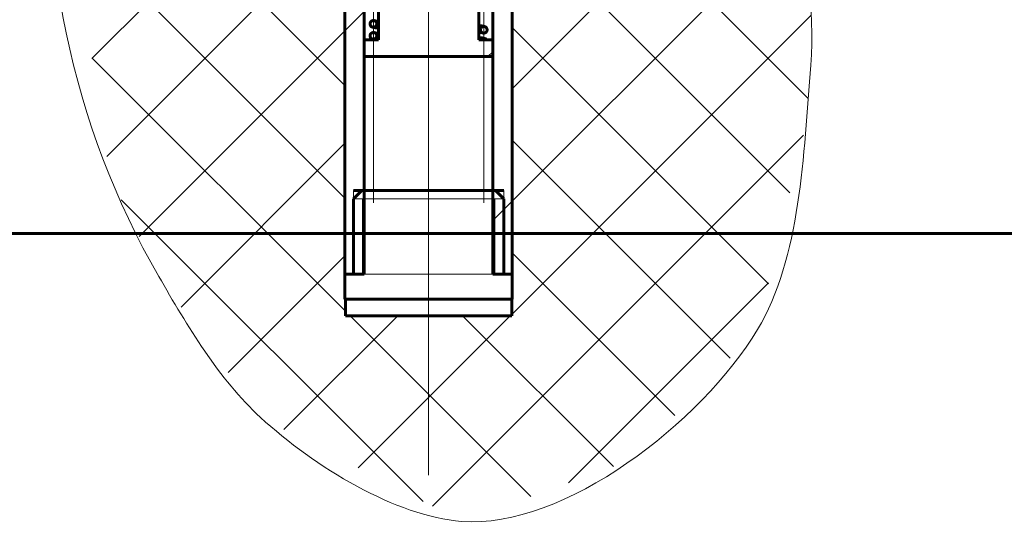
# Model space of a CAD drawing. Units: millimetres. Extents: x -68 to 2520, y 0 to 297.
# Drawn here: x 981 to 994, y 203 to 209 of the extents above; entities that cross this region are included whole.
import ezdxf

# ---------------------------------------------------------------- set-up
doc = ezdxf.new("R2010")
doc.units = ezdxf.units.MM
for name, pattern in [('K5LT_AXLED', [13.660316, 9.160316, -1.5, 1.5, -1.5]), ('K5LT_BASIC', [0]), ('K5LT_DASHED', [6, 4, -2]), ('K5LT_THIN', [0]), ('K5LT_THIN_INCLUDED_TO_HATCHING', [0])]:
    doc.linetypes.add(name, pattern=pattern)
doc.layers.add('Системный слой', color=7, linetype='Continuous')
pattern_1 = [(45, (0, 0), (-2.12132, 2.12132), [])]
pattern_2 = [(45, (0, 0), (-1.0606602, 1.0606602), [])]
pattern_3 = [(45, (0, 0), (-0.7071068, 0.7071068), []), (135, (0, 0), (-0.7071068, -0.7071068), [])]

# ---------------------------------------------------------------- blocks, each defined once
blk = doc.blocks.new('U17')
at = {"layer": 'Системный слой'}
h = blk.add_hatch(dxfattribs=at)
h.set_pattern_fill('Металл', angle=45, style=0, pattern_type=0)
h.set_pattern_definition(pattern_2)
h.paths.add_polyline_path([(985.586, 208.616), (987.203, 208.616), (987.203, 208.826), (987.025, 208.826), (987.025, 212.396), (986.815, 212.606), (985.975, 212.606), (985.765, 212.396), (985.765, 208.826), (985.586, 208.826)])
h = blk.add_hatch(dxfattribs=at)
h.set_pattern_fill('Неметалл', angle=45, style=0, pattern_type=0)
h.set_pattern_definition(pattern_3)
h.paths.add_polyline_path([(985.345, 205.886), (985.345, 212.186), (981.627, 212.186), (982.39, 207.118), (983.006, 205.857), (984.284, 204.086), (986.81, 202.779), (988.947, 203.551), (990.526, 205.189), (991.14, 207.782), (991.194, 208.511), (991.194, 210.647), (991.579, 212.186), (987.445, 212.186), (987.445, 205.886), (987.445, 205.571), (987.439, 205.571), (987.439, 205.361), (985.35, 205.361), (985.35, 205.571), (985.345, 205.571)])
h = blk.add_hatch(dxfattribs=at)
h.set_pattern_fill('Металл', angle=45, style=0, pattern_type=0)
h.set_pattern_definition(pattern_1)
h.paths.add_polyline_path([(985.586, 212.186), (985.345, 212.186), (985.345, 205.886), (985.586, 205.886)])
h.paths.add_polyline_path([(987.445, 212.186), (987.203, 212.186), (987.203, 205.886), (987.445, 205.886)])
at = {"layer": 'Системный слой', "color": 30, "linetype": 'K5LT_AXLED', "lineweight": 18, "true_color": 0xff8000}
for p, q in [((986.395, 203.361), (986.395, 214.606)), ((985.702, 213.299), (985.702, 206.779)), ((987.088, 213.299), (987.088, 206.779))]:
    blk.add_line(p, q, dxfattribs=at)
at = {"layer": 'Системный слой', "color": 5, "linetype": 'K5LT_BASIC', "lineweight": 60, "true_color": 0x0000ff}
for p, q in [((985.765, 208.826), (985.765, 212.396)), ((987.025, 208.826), (987.025, 212.396)), ((985.345, 212.186), (985.345, 205.886)), ((985.586, 212.186), (985.586, 205.886)), ((987.203, 212.186), (987.203, 205.886)), ((987.445, 212.186), (987.445, 205.886)), ((985.586, 208.826), (985.765, 208.826)), ((985.586, 208.616), (985.586, 208.826)), ((987.025, 208.826), (987.203, 208.826)), ((987.122, 208.826), (987.053, 208.826)), ((987.203, 208.616), (987.203, 208.826)), ((987.203, 208.616), (985.586, 208.616)), ((985.724, 208.616), (985.882, 208.616)), ((985.892, 208.616), (986.05, 208.616)), ((986.06, 208.616), (986.219, 208.616)), ((986.485, 208.616), (986.645, 208.616)), ((986.655, 208.616), (986.813, 208.616)), ((986.823, 208.616), (986.981, 208.616)), ((986.991, 208.616), (987.149, 208.616)), ((985.586, 206.936), (985.45, 206.936)), ((985.555, 206.936), (985.45, 206.831)), ((987.235, 206.936), (985.555, 206.936)), ((985.724, 206.936), (985.882, 206.936)), ((985.892, 206.936), (986.05, 206.936)), ((986.06, 206.936), (986.219, 206.936)), ((986.485, 206.936), (986.645, 206.936)), ((986.655, 206.936), (986.813, 206.936)), ((986.823, 206.936), (986.981, 206.936)), ((986.991, 206.936), (987.149, 206.936)), ((987.34, 206.936), (987.203, 206.936)), ((987.235, 206.936), (987.34, 206.831)), ((985.45, 205.886), (985.45, 206.831)), ((987.34, 205.886), (987.34, 206.831)), ((985.345, 205.886), (985.586, 205.886)), ((985.45, 205.886), (985.345, 205.886)), ((985.345, 205.571), (985.345, 205.886)), ((987.203, 205.886), (987.445, 205.886)), ((987.445, 205.886), (987.34, 205.886)), ((987.445, 205.571), (987.445, 205.886)), ((985.345, 205.571), (987.445, 205.571)), ((985.35, 205.361), (985.35, 205.571)), ((987.439, 205.571), (987.439, 205.361)), ((985.35, 205.361), (987.439, 205.361))]:
    blk.add_line(p, q, dxfattribs=at)
at = {"layer": 'Системный слой', "color": 7, "linetype": 'K5LT_THIN', "lineweight": 18}
for p, q in [((985.45, 205.886), (985.45, 206.936)), ((987.34, 205.886), (987.34, 206.936)), ((985.563, 206.831), (985.563, 205.886)), ((987.226, 206.831), (987.226, 205.886))]:
    blk.add_line(p, q, dxfattribs=at)
at = {"layer": 'Системный слой', "color": 7, "linetype": 'K5LT_DASHED', "lineweight": 18}
for p, q in [((987.34, 206.831), (985.45, 206.831)), ((985.393, 205.886), (985.45, 205.886)), ((985.45, 205.886), (987.34, 205.886)), ((987.34, 205.886), (987.396, 205.886))]:
    blk.add_line(p, q, dxfattribs=at)
at = {"layer": 'Системный слой', "color": 5, "linetype": 'K5LT_BASIC', "lineweight": 60, "true_color": 0x0000ff}
blk.add_arc((987.088, 208.803), 0.042, 33.842, 146.158, dxfattribs=at)
at = {"layer": 'Системный слой', "color": 7, "linetype": 'K5LT_THIN_INCLUDED_TO_HATCHING', "lineweight": 18}
blk.add_open_spline([(981.642, 212.396), (981.457, 209.935), (981.912, 207.755), (983.006, 205.857), (983.364, 205.236), (983.762, 204.565), (984.284, 204.086), (984.963, 203.461), (985.986, 202.842), (986.81, 202.779), (988.093, 202.68), (989.824, 204.021), (990.526, 205.189), (991.063, 206.083), (991.108, 207.39), (991.194, 208.511), (991.248, 209.218), (991.095, 209.948), (991.194, 210.647), (991.278, 211.24), (991.433, 211.823), (991.659, 212.396)], degree=3, knots=[0, 0, 0, 0, 1, 1, 1, 2, 2, 2, 3, 3, 3, 4, 4, 4, 5, 5, 5, 6, 6, 6, 7, 7, 7, 7], dxfattribs=at)
at = {"layer": 'Системный слой', "color": 5, "linetype": 'K5LT_BASIC', "lineweight": 60, "true_color": 0x0000ff}
for points, knots in [([(985.744, 209.028), (985.744, 209.029), (985.743, 209.033), (985.742, 209.039), (985.739, 209.047), (985.735, 209.053), (985.73, 209.059), (985.724, 209.063), (985.718, 209.067), (985.711, 209.069), (985.705, 209.07), (985.699, 209.07), (985.693, 209.069), (985.687, 209.067), (985.681, 209.065), (985.676, 209.061), (985.67, 209.056), (985.666, 209.05), (985.662, 209.043), (985.66, 209.036), (985.66, 209.03), (985.66, 209.028)], [0, 0, 0, 0, 0.635371, 1.848191, 3.225299, 4.497912, 5.750662, 6.9961, 8.226664, 9.356029, 10.466727, 11.5097, 12.52807, 13.498602, 14.516509, 15.628082, 16.814463, 18.099453, 19.412387, 20.730071, 22, 22, 22, 22]), ([(985.765, 208.976), (985.756, 208.977), (985.742, 208.978), (985.729, 208.979), (985.723, 208.98), (985.72, 208.98), (985.718, 208.98), (985.716, 208.981), (985.713, 208.981), (985.709, 208.982), (985.706, 208.982), (985.702, 208.983), (985.699, 208.984), (985.696, 208.984), (985.692, 208.986), (985.687, 208.987), (985.68, 208.991), (985.673, 208.996), (985.668, 209.001), (985.665, 209.007), (985.662, 209.012), (985.661, 209.018), (985.66, 209.023), (985.66, 209.026), (985.66, 209.028)], [0, 0, 0, 0, 4.670773, 7.80962, 8.855432, 9.378304, 9.901176, 10.423771, 11.468961, 12.52152, 13.567838, 14.613222, 15.657429, 16.701635, 17.745841, 19.312683, 20.838583, 21.772542, 22.484127, 23.085285, 23.621368, 24.11109, 24.563671, 25, 25, 25, 25]), ([(985.66, 209.028), (985.66, 209.025), (985.66, 209.02), (985.662, 209.012), (985.666, 209.005), (985.67, 209), (985.676, 208.995), (985.682, 208.99), (985.69, 208.987), (985.697, 208.986), (985.704, 208.986), (985.711, 208.987), (985.716, 208.988), (985.722, 208.991), (985.728, 208.995), (985.733, 209), (985.737, 209.006), (985.741, 209.013), (985.743, 209.02), (985.744, 209.025), (985.744, 209.028)], [0, 0, 0, 0, 1.365395, 2.653236, 3.835292, 4.923251, 6.061444, 7.295259, 8.606467, 9.863945, 10.976345, 11.959094, 12.885543, 13.857199, 14.918257, 16.050726, 17.27733, 18.576625, 19.718251, 21, 21, 21, 21]), ([(985.765, 209.06), (985.759, 209.061), (985.748, 209.062), (985.738, 209.063), (985.733, 209.063), (985.731, 209.064), (985.729, 209.064), (985.727, 209.064), (985.725, 209.064), (985.723, 209.065), (985.722, 209.065)], [0, 0, 0, 0, 3.141586, 6.148722, 7.15064, 7.651493, 8.152347, 8.6532, 9.152897, 11, 11, 11, 11]), ([(987.13, 208.953), (987.13, 208.954), (987.129, 208.956), (987.129, 208.96), (987.128, 208.964), (987.127, 208.969), (987.124, 208.974), (987.121, 208.979), (987.117, 208.983), (987.113, 208.987), (987.108, 208.991), (987.102, 208.993), (987.097, 208.995), (987.092, 208.997), (987.089, 208.998), (987.085, 208.998), (987.082, 208.999), (987.079, 209), (987.074, 209), (987.069, 209.001), (987.063, 209.002), (987.056, 209.003), (987.047, 209.004), (987.036, 209.005), (987.028, 209.005), (987.025, 209.006)], [0, 0, 0, 0, 0.237357, 0.555433, 1.002449, 1.480709, 1.99571, 2.556545, 3.179596, 3.8964, 4.768094, 5.911397, 7.540704, 9.257313, 10.33169, 11.418209, 12.500098, 13.581986, 14.661971, 16.279521, 17.885864, 19.468194, 21.545338, 24.067699, 26, 26, 26, 26]), ([(987.046, 208.953), (987.046, 208.954), (987.046, 208.958), (987.047, 208.964), (987.05, 208.972), (987.054, 208.978), (987.059, 208.984), (987.065, 208.988), (987.071, 208.992), (987.078, 208.994), (987.084, 208.995), (987.091, 208.995), (987.097, 208.994), (987.102, 208.992), (987.108, 208.99), (987.114, 208.986), (987.119, 208.981), (987.123, 208.975), (987.127, 208.968), (987.129, 208.961), (987.13, 208.955), (987.13, 208.953)], [0, 0, 0, 0, 0.635371, 1.848191, 3.225299, 4.497912, 5.750662, 6.9961, 8.226663, 9.356029, 10.466727, 11.5097, 12.52807, 13.498602, 14.516509, 15.628082, 16.814463, 18.099453, 19.412387, 20.730071, 22, 22, 22, 22]), ([(985.744, 208.878), (985.744, 208.879), (985.743, 208.883), (985.742, 208.889), (985.739, 208.897), (985.735, 208.903), (985.73, 208.909), (985.724, 208.913), (985.718, 208.917), (985.711, 208.919), (985.705, 208.92), (985.699, 208.92), (985.693, 208.919), (985.687, 208.917), (985.681, 208.915), (985.676, 208.911), (985.67, 208.906), (985.666, 208.9), (985.662, 208.893), (985.66, 208.886), (985.66, 208.88), (985.66, 208.878)], [0, 0, 0, 0, 0.635371, 1.848191, 3.225299, 4.497912, 5.750662, 6.9961, 8.226664, 9.356029, 10.466727, 11.5097, 12.52807, 13.498602, 14.516509, 15.628082, 16.814463, 18.099453, 19.412387, 20.730071, 22, 22, 22, 22]), ([(985.76, 208.826), (985.753, 208.827), (985.741, 208.828), (985.729, 208.829), (985.723, 208.83), (985.72, 208.83), (985.718, 208.83), (985.716, 208.831), (985.713, 208.831), (985.709, 208.832), (985.706, 208.832), (985.702, 208.833), (985.699, 208.834), (985.696, 208.834), (985.692, 208.836), (985.687, 208.837), (985.68, 208.841), (985.673, 208.846), (985.668, 208.851), (985.665, 208.857), (985.662, 208.862), (985.661, 208.868), (985.66, 208.873), (985.66, 208.876), (985.66, 208.878)], [0, 0, 0, 0, 4.070256, 7.301823, 8.378528, 8.916845, 9.455163, 9.993195, 11.069259, 12.152911, 13.230136, 14.306401, 15.381453, 16.456504, 17.531556, 19.144682, 20.715657, 21.677204, 22.409809, 23.028725, 23.580643, 24.084832, 24.550782, 25, 25, 25, 25]), ([(985.66, 208.878), (985.66, 208.875), (985.66, 208.87), (985.662, 208.862), (985.666, 208.855), (985.67, 208.85), (985.676, 208.845), (985.682, 208.84), (985.69, 208.837), (985.697, 208.836), (985.704, 208.836), (985.711, 208.837), (985.716, 208.838), (985.722, 208.841), (985.728, 208.845), (985.733, 208.85), (985.737, 208.856), (985.741, 208.863), (985.743, 208.87), (985.744, 208.875), (985.744, 208.878)], [0, 0, 0, 0, 1.365395, 2.653236, 3.835292, 4.923251, 6.061444, 7.295259, 8.606467, 9.863945, 10.976345, 11.959094, 12.885543, 13.857199, 14.918257, 16.050726, 17.27733, 18.576625, 19.718251, 21, 21, 21, 21]), ([(985.765, 208.91), (985.759, 208.911), (985.748, 208.912), (985.738, 208.913), (985.733, 208.913), (985.731, 208.914), (985.729, 208.914), (985.727, 208.914), (985.725, 208.914), (985.723, 208.915), (985.722, 208.915)], [0, 0, 0, 0, 3.141586, 6.148722, 7.15064, 7.651493, 8.152347, 8.6532, 9.152897, 11, 11, 11, 11]), ([(987.067, 208.916), (987.066, 208.917), (987.063, 208.917), (987.059, 208.918), (987.055, 208.918), (987.049, 208.919), (987.04, 208.92), (987.031, 208.921), (987.025, 208.921)], [0, 0, 0, 0, 1.42655, 2.239326, 3.455449, 4.658626, 6.245066, 9, 9, 9, 9]), ([(987.123, 208.826), (987.122, 208.827), (987.121, 208.829), (987.117, 208.833), (987.113, 208.837), (987.108, 208.841), (987.102, 208.843), (987.097, 208.845), (987.092, 208.847), (987.089, 208.848), (987.085, 208.848), (987.082, 208.849), (987.079, 208.85), (987.074, 208.85), (987.069, 208.851), (987.063, 208.852), (987.056, 208.853), (987.047, 208.854), (987.036, 208.855), (987.028, 208.855), (987.025, 208.856)], [0, 0, 0, 0, 0.226876, 0.77684, 1.411604, 2.183387, 3.195305, 4.637137, 6.164392, 7.116392, 8.07915, 9.037806, 9.996462, 10.953431, 12.386734, 13.810106, 15.212201, 17.052747, 19.287798, 21, 21, 21, 21]), ([(987.13, 208.953), (987.13, 208.95), (987.129, 208.945), (987.127, 208.937), (987.123, 208.93), (987.119, 208.925), (987.113, 208.92), (987.107, 208.915), (987.099, 208.912), (987.092, 208.911), (987.085, 208.911), (987.079, 208.912), (987.073, 208.913), (987.067, 208.916), (987.062, 208.92), (987.056, 208.925), (987.052, 208.931), (987.048, 208.938), (987.046, 208.945), (987.046, 208.95), (987.046, 208.953)], [0, 0, 0, 0, 1.365395, 2.653236, 3.835292, 4.923251, 6.061444, 7.295258, 8.606467, 9.863944, 10.976345, 11.959094, 12.885543, 13.857199, 14.918257, 16.050726, 17.27733, 18.576625, 19.71825, 21, 21, 21, 21])]:
    blk.add_open_spline(points, degree=3, knots=knots, dxfattribs=at)
blk = doc.blocks.new('U30')
at = {"layer": 'Системный слой'}
h = blk.add_hatch(dxfattribs=at)
h.set_pattern_fill('Металл', angle=45, style=0, pattern_type=0)
h.set_pattern_definition(pattern_2)
h.paths.add_polyline_path([(985.586, 208.616), (987.203, 208.616), (987.203, 208.826), (987.025, 208.826), (987.025, 212.396), (986.815, 212.606), (985.975, 212.606), (985.765, 212.396), (985.765, 208.826), (985.586, 208.826)])
h = blk.add_hatch(dxfattribs=at)
h.set_pattern_fill('Неметалл', angle=45, style=0, pattern_type=0)
h.set_pattern_definition(pattern_3)
h.paths.add_polyline_path([(985.345, 205.886), (985.345, 212.186), (981.627, 212.186), (982.39, 207.118), (983.006, 205.857), (984.284, 204.086), (986.81, 202.779), (988.947, 203.551), (990.526, 205.189), (991.14, 207.782), (991.194, 208.511), (991.194, 210.647), (991.579, 212.186), (987.445, 212.186), (987.445, 205.886), (987.445, 205.571), (987.439, 205.571), (987.439, 205.361), (985.35, 205.361), (985.35, 205.571), (985.345, 205.571)])
h = blk.add_hatch(dxfattribs=at)
h.set_pattern_fill('Металл', angle=45, style=0, pattern_type=0)
h.set_pattern_definition(pattern_1)
h.paths.add_polyline_path([(985.586, 212.186), (985.345, 212.186), (985.345, 205.886), (985.586, 205.886)])
h.paths.add_polyline_path([(987.445, 212.186), (987.203, 212.186), (987.203, 205.886), (987.445, 205.886)])
at = {"layer": 'Системный слой', "color": 30, "linetype": 'K5LT_AXLED', "lineweight": 18, "true_color": 0xff8000}
for p, q in [((986.395, 203.361), (986.395, 214.606)), ((985.702, 213.299), (985.702, 206.779)), ((987.088, 213.299), (987.088, 206.779))]:
    blk.add_line(p, q, dxfattribs=at)
at = {"layer": 'Системный слой', "color": 5, "linetype": 'K5LT_BASIC', "lineweight": 60, "true_color": 0x0000ff}
for p, q in [((985.765, 208.826), (985.765, 212.396)), ((987.025, 208.826), (987.025, 212.396)), ((985.345, 212.186), (985.345, 205.886)), ((985.586, 212.186), (985.586, 205.886)), ((987.203, 212.186), (987.203, 205.886)), ((987.445, 212.186), (987.445, 205.886)), ((985.586, 208.826), (985.765, 208.826)), ((985.586, 208.616), (985.586, 208.826)), ((987.025, 208.826), (987.203, 208.826)), ((987.122, 208.826), (987.053, 208.826)), ((987.203, 208.616), (987.203, 208.826)), ((987.203, 208.616), (985.586, 208.616)), ((985.724, 208.616), (985.882, 208.616)), ((985.892, 208.616), (986.05, 208.616)), ((986.06, 208.616), (986.219, 208.616)), ((986.485, 208.616), (986.645, 208.616)), ((986.655, 208.616), (986.813, 208.616)), ((986.823, 208.616), (986.981, 208.616)), ((986.991, 208.616), (987.149, 208.616)), ((985.586, 206.936), (985.45, 206.936)), ((985.555, 206.936), (985.45, 206.831)), ((987.235, 206.936), (985.555, 206.936)), ((985.724, 206.936), (985.882, 206.936)), ((985.892, 206.936), (986.05, 206.936)), ((986.06, 206.936), (986.219, 206.936)), ((986.485, 206.936), (986.645, 206.936)), ((986.655, 206.936), (986.813, 206.936)), ((986.823, 206.936), (986.981, 206.936)), ((986.991, 206.936), (987.149, 206.936)), ((987.34, 206.936), (987.203, 206.936)), ((987.235, 206.936), (987.34, 206.831)), ((985.45, 205.886), (985.45, 206.831)), ((987.34, 205.886), (987.34, 206.831)), ((985.345, 205.886), (985.586, 205.886)), ((985.45, 205.886), (985.345, 205.886)), ((985.345, 205.571), (985.345, 205.886)), ((987.203, 205.886), (987.445, 205.886)), ((987.445, 205.886), (987.34, 205.886)), ((987.445, 205.571), (987.445, 205.886)), ((985.345, 205.571), (987.445, 205.571)), ((985.35, 205.361), (985.35, 205.571)), ((987.439, 205.571), (987.439, 205.361)), ((985.35, 205.361), (987.439, 205.361))]:
    blk.add_line(p, q, dxfattribs=at)
at = {"layer": 'Системный слой', "color": 7, "linetype": 'K5LT_THIN', "lineweight": 18}
for p, q in [((985.45, 205.886), (985.45, 206.936)), ((987.34, 205.886), (987.34, 206.936)), ((985.563, 206.831), (985.563, 205.886)), ((987.226, 206.831), (987.226, 205.886))]:
    blk.add_line(p, q, dxfattribs=at)
at = {"layer": 'Системный слой', "color": 7, "linetype": 'K5LT_DASHED', "lineweight": 18}
for p, q in [((987.34, 206.831), (985.45, 206.831)), ((985.393, 205.886), (985.45, 205.886)), ((985.45, 205.886), (987.34, 205.886)), ((987.34, 205.886), (987.396, 205.886))]:
    blk.add_line(p, q, dxfattribs=at)
at = {"layer": 'Системный слой', "color": 5, "linetype": 'K5LT_BASIC', "lineweight": 60, "true_color": 0x0000ff}
blk.add_arc((987.088, 208.803), 0.042, 33.842, 146.158, dxfattribs=at)
at = {"layer": 'Системный слой', "color": 7, "linetype": 'K5LT_THIN_INCLUDED_TO_HATCHING', "lineweight": 18}
blk.add_open_spline([(981.642, 212.396), (981.457, 209.935), (981.912, 207.755), (983.006, 205.857), (983.364, 205.236), (983.762, 204.565), (984.284, 204.086), (984.963, 203.461), (985.986, 202.842), (986.81, 202.779), (988.093, 202.68), (989.824, 204.021), (990.526, 205.189), (991.063, 206.083), (991.108, 207.39), (991.194, 208.511), (991.248, 209.218), (991.095, 209.948), (991.194, 210.647), (991.278, 211.24), (991.433, 211.823), (991.659, 212.396)], degree=3, knots=[0, 0, 0, 0, 1, 1, 1, 2, 2, 2, 3, 3, 3, 4, 4, 4, 5, 5, 5, 6, 6, 6, 7, 7, 7, 7], dxfattribs=at)
at = {"layer": 'Системный слой', "color": 5, "linetype": 'K5LT_BASIC', "lineweight": 60, "true_color": 0x0000ff}
for points, knots in [([(985.744, 209.028), (985.744, 209.029), (985.743, 209.033), (985.742, 209.039), (985.739, 209.047), (985.735, 209.053), (985.73, 209.059), (985.724, 209.063), (985.718, 209.067), (985.711, 209.069), (985.705, 209.07), (985.699, 209.07), (985.693, 209.069), (985.687, 209.067), (985.681, 209.065), (985.676, 209.061), (985.67, 209.056), (985.666, 209.05), (985.662, 209.043), (985.66, 209.036), (985.66, 209.03), (985.66, 209.028)], [0, 0, 0, 0, 0.635371, 1.848191, 3.225299, 4.497912, 5.750662, 6.9961, 8.226664, 9.356029, 10.466727, 11.5097, 12.52807, 13.498602, 14.516509, 15.628082, 16.814463, 18.099453, 19.412387, 20.730071, 22, 22, 22, 22]), ([(985.765, 208.976), (985.756, 208.977), (985.742, 208.978), (985.729, 208.979), (985.723, 208.98), (985.72, 208.98), (985.718, 208.98), (985.716, 208.981), (985.713, 208.981), (985.709, 208.982), (985.706, 208.982), (985.702, 208.983), (985.699, 208.984), (985.696, 208.984), (985.692, 208.986), (985.687, 208.987), (985.68, 208.991), (985.673, 208.996), (985.668, 209.001), (985.665, 209.007), (985.662, 209.012), (985.661, 209.018), (985.66, 209.023), (985.66, 209.026), (985.66, 209.028)], [0, 0, 0, 0, 4.670773, 7.80962, 8.855432, 9.378304, 9.901176, 10.423771, 11.468961, 12.52152, 13.567838, 14.613222, 15.657429, 16.701635, 17.745841, 19.312683, 20.838583, 21.772542, 22.484127, 23.085285, 23.621368, 24.11109, 24.563671, 25, 25, 25, 25]), ([(985.66, 209.028), (985.66, 209.025), (985.66, 209.02), (985.662, 209.012), (985.666, 209.005), (985.67, 209), (985.676, 208.995), (985.682, 208.99), (985.69, 208.987), (985.697, 208.986), (985.704, 208.986), (985.711, 208.987), (985.716, 208.988), (985.722, 208.991), (985.728, 208.995), (985.733, 209), (985.737, 209.006), (985.741, 209.013), (985.743, 209.02), (985.744, 209.025), (985.744, 209.028)], [0, 0, 0, 0, 1.365395, 2.653236, 3.835292, 4.923251, 6.061444, 7.295259, 8.606467, 9.863945, 10.976345, 11.959094, 12.885543, 13.857199, 14.918257, 16.050726, 17.27733, 18.576625, 19.718251, 21, 21, 21, 21]), ([(985.765, 209.06), (985.759, 209.061), (985.748, 209.062), (985.738, 209.063), (985.733, 209.063), (985.731, 209.064), (985.729, 209.064), (985.727, 209.064), (985.725, 209.064), (985.723, 209.065), (985.722, 209.065)], [0, 0, 0, 0, 3.141586, 6.148722, 7.15064, 7.651493, 8.152347, 8.6532, 9.152897, 11, 11, 11, 11]), ([(987.13, 208.953), (987.13, 208.954), (987.129, 208.956), (987.129, 208.96), (987.128, 208.964), (987.127, 208.969), (987.124, 208.974), (987.121, 208.979), (987.117, 208.983), (987.113, 208.987), (987.108, 208.991), (987.102, 208.993), (987.097, 208.995), (987.092, 208.997), (987.089, 208.998), (987.085, 208.998), (987.082, 208.999), (987.079, 209), (987.074, 209), (987.069, 209.001), (987.063, 209.002), (987.056, 209.003), (987.047, 209.004), (987.036, 209.005), (987.028, 209.005), (987.025, 209.006)], [0, 0, 0, 0, 0.237357, 0.555433, 1.002449, 1.480709, 1.99571, 2.556545, 3.179596, 3.8964, 4.768094, 5.911397, 7.540704, 9.257313, 10.33169, 11.418209, 12.500098, 13.581986, 14.661971, 16.279521, 17.885864, 19.468194, 21.545338, 24.067699, 26, 26, 26, 26]), ([(987.046, 208.953), (987.046, 208.954), (987.046, 208.958), (987.047, 208.964), (987.05, 208.972), (987.054, 208.978), (987.059, 208.984), (987.065, 208.988), (987.071, 208.992), (987.078, 208.994), (987.084, 208.995), (987.091, 208.995), (987.097, 208.994), (987.102, 208.992), (987.108, 208.99), (987.114, 208.986), (987.119, 208.981), (987.123, 208.975), (987.127, 208.968), (987.129, 208.961), (987.13, 208.955), (987.13, 208.953)], [0, 0, 0, 0, 0.635371, 1.848191, 3.225299, 4.497912, 5.750662, 6.9961, 8.226663, 9.356029, 10.466727, 11.5097, 12.52807, 13.498602, 14.516509, 15.628082, 16.814463, 18.099453, 19.412387, 20.730071, 22, 22, 22, 22]), ([(985.744, 208.878), (985.744, 208.879), (985.743, 208.883), (985.742, 208.889), (985.739, 208.897), (985.735, 208.903), (985.73, 208.909), (985.724, 208.913), (985.718, 208.917), (985.711, 208.919), (985.705, 208.92), (985.699, 208.92), (985.693, 208.919), (985.687, 208.917), (985.681, 208.915), (985.676, 208.911), (985.67, 208.906), (985.666, 208.9), (985.662, 208.893), (985.66, 208.886), (985.66, 208.88), (985.66, 208.878)], [0, 0, 0, 0, 0.635371, 1.848191, 3.225299, 4.497912, 5.750662, 6.9961, 8.226664, 9.356029, 10.466727, 11.5097, 12.52807, 13.498602, 14.516509, 15.628082, 16.814463, 18.099453, 19.412387, 20.730071, 22, 22, 22, 22]), ([(985.76, 208.826), (985.753, 208.827), (985.741, 208.828), (985.729, 208.829), (985.723, 208.83), (985.72, 208.83), (985.718, 208.83), (985.716, 208.831), (985.713, 208.831), (985.709, 208.832), (985.706, 208.832), (985.702, 208.833), (985.699, 208.834), (985.696, 208.834), (985.692, 208.836), (985.687, 208.837), (985.68, 208.841), (985.673, 208.846), (985.668, 208.851), (985.665, 208.857), (985.662, 208.862), (985.661, 208.868), (985.66, 208.873), (985.66, 208.876), (985.66, 208.878)], [0, 0, 0, 0, 4.070256, 7.301823, 8.378528, 8.916845, 9.455163, 9.993195, 11.069259, 12.152911, 13.230136, 14.306401, 15.381453, 16.456504, 17.531556, 19.144682, 20.715657, 21.677204, 22.409809, 23.028725, 23.580643, 24.084832, 24.550782, 25, 25, 25, 25]), ([(985.66, 208.878), (985.66, 208.875), (985.66, 208.87), (985.662, 208.862), (985.666, 208.855), (985.67, 208.85), (985.676, 208.845), (985.682, 208.84), (985.69, 208.837), (985.697, 208.836), (985.704, 208.836), (985.711, 208.837), (985.716, 208.838), (985.722, 208.841), (985.728, 208.845), (985.733, 208.85), (985.737, 208.856), (985.741, 208.863), (985.743, 208.87), (985.744, 208.875), (985.744, 208.878)], [0, 0, 0, 0, 1.365395, 2.653236, 3.835292, 4.923251, 6.061444, 7.295259, 8.606467, 9.863945, 10.976345, 11.959094, 12.885543, 13.857199, 14.918257, 16.050726, 17.27733, 18.576625, 19.718251, 21, 21, 21, 21]), ([(985.765, 208.91), (985.759, 208.911), (985.748, 208.912), (985.738, 208.913), (985.733, 208.913), (985.731, 208.914), (985.729, 208.914), (985.727, 208.914), (985.725, 208.914), (985.723, 208.915), (985.722, 208.915)], [0, 0, 0, 0, 3.141586, 6.148722, 7.15064, 7.651493, 8.152347, 8.6532, 9.152897, 11, 11, 11, 11]), ([(987.067, 208.916), (987.066, 208.917), (987.063, 208.917), (987.059, 208.918), (987.055, 208.918), (987.049, 208.919), (987.04, 208.92), (987.031, 208.921), (987.025, 208.921)], [0, 0, 0, 0, 1.42655, 2.239326, 3.455449, 4.658626, 6.245066, 9, 9, 9, 9]), ([(987.123, 208.826), (987.122, 208.827), (987.121, 208.829), (987.117, 208.833), (987.113, 208.837), (987.108, 208.841), (987.102, 208.843), (987.097, 208.845), (987.092, 208.847), (987.089, 208.848), (987.085, 208.848), (987.082, 208.849), (987.079, 208.85), (987.074, 208.85), (987.069, 208.851), (987.063, 208.852), (987.056, 208.853), (987.047, 208.854), (987.036, 208.855), (987.028, 208.855), (987.025, 208.856)], [0, 0, 0, 0, 0.226876, 0.77684, 1.411604, 2.183387, 3.195305, 4.637137, 6.164392, 7.116392, 8.07915, 9.037806, 9.996462, 10.953431, 12.386734, 13.810106, 15.212201, 17.052747, 19.287798, 21, 21, 21, 21]), ([(987.13, 208.953), (987.13, 208.95), (987.129, 208.945), (987.127, 208.937), (987.123, 208.93), (987.119, 208.925), (987.113, 208.92), (987.107, 208.915), (987.099, 208.912), (987.092, 208.911), (987.085, 208.911), (987.079, 208.912), (987.073, 208.913), (987.067, 208.916), (987.062, 208.92), (987.056, 208.925), (987.052, 208.931), (987.048, 208.938), (987.046, 208.945), (987.046, 208.95), (987.046, 208.953)], [0, 0, 0, 0, 1.365395, 2.653236, 3.835292, 4.923251, 6.061444, 7.295258, 8.606467, 9.863944, 10.976345, 11.959094, 12.885543, 13.857199, 14.918257, 16.050726, 17.27733, 18.576625, 19.71825, 21, 21, 21, 21])]:
    blk.add_open_spline(points, degree=3, knots=knots, dxfattribs=at)

msp = doc.modelspace()

# ---------------------------------------------------------------- linework, layer by layer
at = {"layer": 'Системный слой', "color": 5, "linetype": 'K5LT_BASIC', "lineweight": 60, "true_color": 0x0000ff}
msp.add_line((1002.83456, 206.39632), (924.83456, 206.39632), dxfattribs=at)
msp.add_line((1002.83456, 206.39632), (924.83456, 206.39632), dxfattribs=at)

# ---------------------------------------------------------------- block references
at = {"layer": 'Системный слой'}
for name in ['U17', 'U30']:
    msp.add_blockref(name, (0, 0), dxfattribs=at)

doc.saveas('drawing.dxf')
